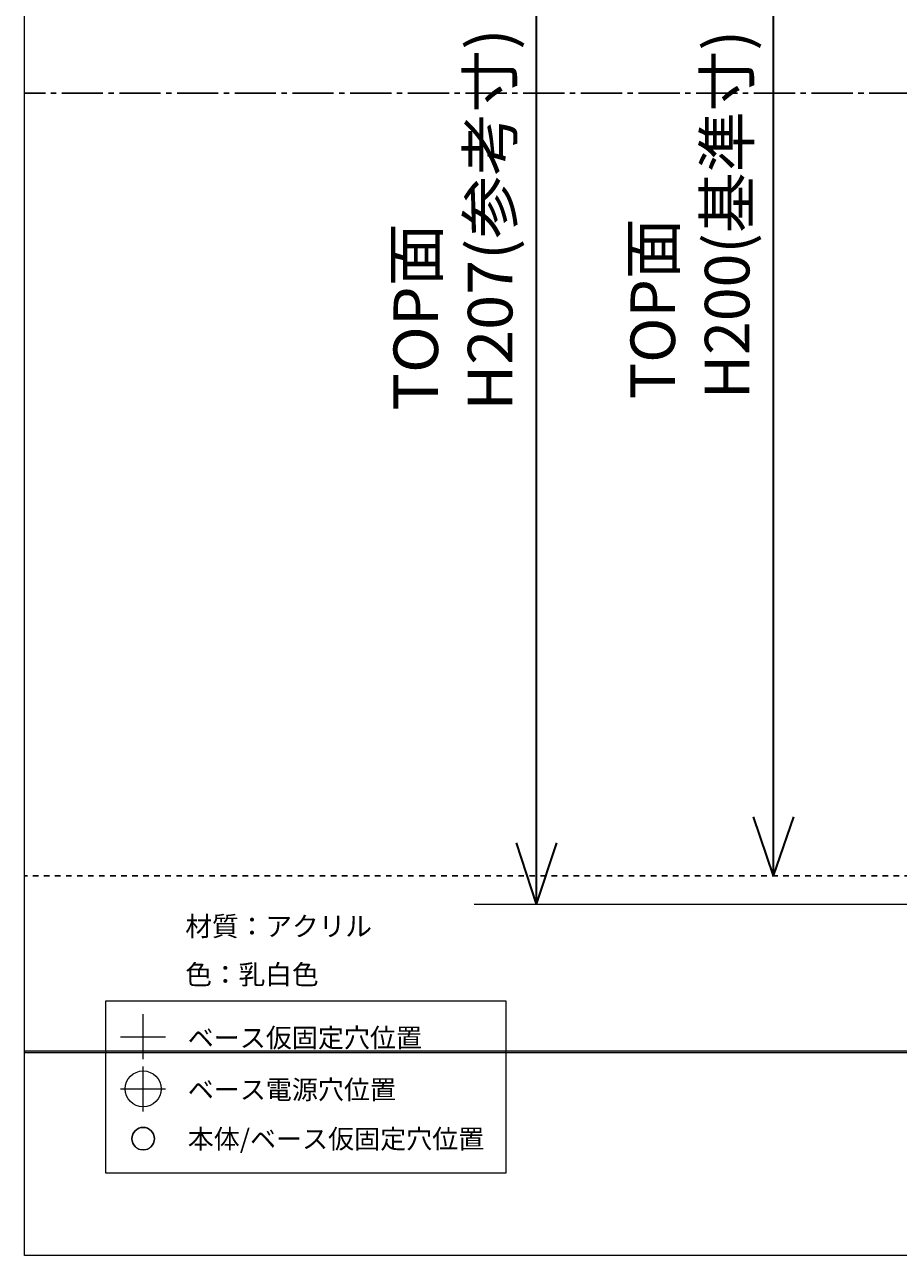
# Model space of a CAD drawing. Units: millimetres. Extents: x 0 to 420, y 0 to 297.
# Drawn here: x 0 to 112, y 0 to 157 of the extents above; entities that cross this region are included whole.
import ezdxf

# ---------------------------------------------------------------- set-up
doc = ezdxf.new("R2010")
doc.units = ezdxf.units.MM
doc.header["$MEASUREMENT"] = 0
for name, pattern in [('AI-Linetype-0', [1.40335, 0.701675, -0.701675]), ('AI-Linetype-1', [7.367764, 5.262739, -0.701675, 0.701675, -0.701675]), ('AI-Linetype-5', [1.4097, 0.70485, -0.70485]), ('AI-Linetype-6', [2.8194, 0.70485, -0.70485, 0.70485, -0.70485])]:
    doc.linetypes.add(name, pattern=pattern)
doc.layers.add('レイヤー 1', color=7, linetype='Continuous', lineweight=0)

# ---------------------------------------------------------------- blocks, each defined once
blk = doc.blocks.new('Block_0')
at = {"layer": 'レイヤー 1', "color": 29, "lineweight": 25}
blk.add_line((0, 148.5), (2.65, 148.5), dxfattribs=at)
at = {"layer": 'レイヤー 1'}
blk.add_lwpolyline([(0, 297), (420, 297), (420, 0), (0, 0)], close=True, dxfattribs=at)
blk = doc.blocks.new('Block_1')
at = {"layer": 'レイヤー 1'}
blk.add_lwpolyline([(0, 297), (420, 297), (420, 0), (0, 0)], close=True, dxfattribs=at)
blk = doc.blocks.new('Block_2')
at = {"layer": 'レイヤー 1', "color": 29, "lineweight": 25}
blk.add_line((0, 48.5), (0.35, 48.5), dxfattribs=at)
at = {"layer": 'レイヤー 1'}
blk.add_lwpolyline([(0, 297), (420, 297), (420, 0), (0, 0)], close=True, dxfattribs=at)
blk = doc.blocks.new('Block_3')
at = {"layer": 'レイヤー 1'}
blk.add_lwpolyline([(0, 297), (420, 297), (420, 0), (0, 0)], close=True, dxfattribs=at)
blk = doc.blocks.new('Block_4')
at = {"layer": 'レイヤー 1'}
blk.add_lwpolyline([(0, 297), (420, 297), (420, 0), (0, 0)], close=True, dxfattribs=at)
blk = doc.blocks.new('Block_5')
at = {"layer": 'レイヤー 1'}
blk.add_lwpolyline([(0, 297), (420, 297), (420, 0), (0, 0)], close=True, dxfattribs=at)
blk = doc.blocks.new('Block_6')
at = {"layer": 'レイヤー 1'}
blk.add_lwpolyline([(0, 297), (420, 297), (420, 0), (0, 0)], close=True, dxfattribs=at)
blk = doc.blocks.new('Block_7')
at = {"layer": 'レイヤー 1', "color": 29, "lineweight": 18}
blk.add_line((57.45, 44.89), (420, 44.89), dxfattribs=at)
at = {"layer": 'レイヤー 1'}
blk.add_lwpolyline([(0, 297), (420, 297), (420, 0), (0, 0)], close=True, dxfattribs=at)
blk = doc.blocks.new('Block_8')
at = {"layer": 'レイヤー 1'}
blk.add_lwpolyline([(0, 297), (420, 297), (420, 0), (0, 0)], close=True, dxfattribs=at)
at = {"layer": 'レイヤー 1', "color": 252, "lineweight": 18}
blk.add_circle((15.14, 21.27), 2.3, dxfattribs=at)
at = {"layer": 'レイヤー 1', "color": 29, "lineweight": 18}
blk.add_circle((15.14, 14.91), 1.44, dxfattribs=at)
at = {"layer": 'レイヤー 1'}
blk.add_open_spline([(15.14, 16.35), (15.93, 16.35), (16.58, 15.71), (16.58, 14.91), (16.58, 14.12), (15.93, 13.48), (15.14, 13.48), (14.35, 13.48), (13.71, 14.12), (13.71, 14.91), (13.71, 15.71), (14.35, 16.35), (15.14, 16.35)], degree=3, knots=[0, 0, 0, 0, 1, 1, 1, 2, 2, 2, 3, 3, 3, 4, 4, 4, 4], dxfattribs=at)
blk = doc.blocks.new('Block_9')
at = {"layer": 'レイヤー 1'}
blk.add_lwpolyline([(0, 297), (420, 297), (420, 0), (0, 0)], close=True, dxfattribs=at)

msp = doc.modelspace()

# ---------------------------------------------------------------- hatches: boundary and pattern name
at = {"layer": 'レイヤー 1', "transparency": 33554687}
h = msp.add_hatch(color=29, dxfattribs=at)
h.dxf.hatch_style = 2
h.paths.add_polyline_path([(0, 25.94), (420, 25.94), (420, 26.11), (0, 26.11)])
h = msp.add_hatch(color=255, dxfattribs=at)
h.dxf.hatch_style = 2
h.paths.add_polyline_path([(10.38, 25.94), (61.46, 25.94), (61.46, 26.11), (10.38, 26.11)])

# ---------------------------------------------------------------- linework, layer by layer
at = {"layer": 'レイヤー 1', "color": 29, "lineweight": 35}
for p, q in [((65.41, 44.89), (65.41, 251.93)), ((95.69, 48.5), (95.69, 248.5)), ((95.69, 48.5), (93.12, 56.05)), ((95.69, 48.5), (98.26, 56.05)), ((65.41, 44.89), (62.84, 52.71)), ((65.41, 44.89), (67.98, 52.71))]:
    msp.add_line(p, q, dxfattribs=at)
at = {"layer": 'レイヤー 1', "color": 29, "linetype": 'AI-Linetype-0', "lineweight": 25}
msp.add_line((3.35, 148.5), (4.4, 148.5), dxfattribs=at)
at = {"layer": 'レイヤー 1', "color": 29, "linetype": 'AI-Linetype-1', "lineweight": 25}
msp.add_line((4.75, 148.5), (417, 148.5), dxfattribs=at)
at = {"layer": 'レイヤー 1', "color": 29, "linetype": 'AI-Linetype-5', "lineweight": 25}
msp.add_line((1.06, 48.5), (2.11, 48.5), dxfattribs=at)
at = {"layer": 'レイヤー 1', "color": 29, "linetype": 'AI-Linetype-6', "lineweight": 25}
msp.add_line((2.47, 48.5), (419.29, 48.5), dxfattribs=at)
at = {"layer": 'レイヤー 1', "color": 252, "lineweight": 18}
for p, q in [((15.14, 25.07), (15.14, 30.81)), ((12.27, 27.94), (18.01, 27.94)), ((15.14, 18.4), (15.14, 24.14)), ((12.27, 21.27), (18.01, 21.27))]:
    msp.add_line(p, q, dxfattribs=at)
at = {"layer": 'レイヤー 1'}
for points in [[(0, 25.94), (420, 25.94), (420, 26.11), (0, 26.11)], [(10.38, 25.94), (61.46, 25.94), (61.46, 26.11), (10.38, 26.11)]]:
    msp.add_lwpolyline(points, close=True, dxfattribs=at)
for points in [[(10.38, 26.11), (10.38, 26.11), (61.46, 26.11), (61.46, 26.11), (61.46, 26.11), (61.46, 32.51), (61.46, 32.51), (61.46, 32.51), (10.38, 32.51), (10.38, 32.51), (10.38, 32.51), (10.38, 26.11), (10.38, 26.11)], [(10.38, 10.51), (10.38, 10.51), (61.46, 10.51), (61.46, 10.51), (61.46, 10.51), (61.46, 25.94), (61.46, 25.94), (61.46, 25.94), (10.38, 25.94), (10.38, 25.94), (10.38, 25.94), (10.38, 10.51), (10.38, 10.51)]]:
    msp.add_open_spline(points, degree=3, knots=[0, 0, 0, 0, 1, 1, 1, 2, 2, 2, 3, 3, 3, 4, 4, 4, 4], dxfattribs=at)

# ---------------------------------------------------------------- block references
for name in ['Block_0', 'Block_1', 'Block_2', 'Block_3', 'Block_4', 'Block_5', 'Block_6', 'Block_7', 'Block_8', 'Block_9']:
    msp.add_blockref(name, (0, 0), dxfattribs=at)

# ---------------------------------------------------------------- texts
at = {"layer": 'レイヤー 1', "char_height": 0.2, "attachment_point": 7, "rotation": 90}
for s, insert in [('\\C29;\\FMS UI Gothic|b0|i0|c128;\\H5.696928;\\W1.035170;TOP面 H207(参考寸)', (62.32, 107.94)), ('\\C29;\\FMS UI Gothic|b0|i0|c128;\\H5.696928;\\W1.000000;TOP面 H200(基準寸)', (92.6, 109.4))]:
    msp.add_mtext(s, dxfattribs=dict(at, insert=insert))
at = {"layer": 'レイヤー 1', "char_height": 0.2, "attachment_point": 7}
for s, insert in [('\\C29;\\FKozuka Gothic Pr6N R|b0|i0|c128;\\H2.497667;\\W1.000000;材質：アクリル', (20.53, 40.8)), ('\\C29;\\FKozuka Gothic Pr6N R|b0|i0|c128;\\H2.497667;\\W1.000000;色：乳白色', (20.53, 34.63)), ('\\C29;\\FKozuka Gothic Pr6N R|b0|i0|c128;\\H2.437423;\\W1.000000;ベース仮固定穴位置', (20.84, 26.58)), ('\\C29;\\FKozuka Gothic Pr6N R|b0|i0|c128;\\H2.437423;\\W1.000000;ベース電源穴位置 ', (20.84, 19.96)), ('\\C29;\\FKozuka Gothic Pr6N R|b0|i0|c128;\\H2.437423;\\W1.000000;本体/ベース仮固定穴位置', (20.84, 13.66))]:
    msp.add_mtext(s, dxfattribs=dict(at, insert=insert))

doc.saveas('drawing.dxf')
